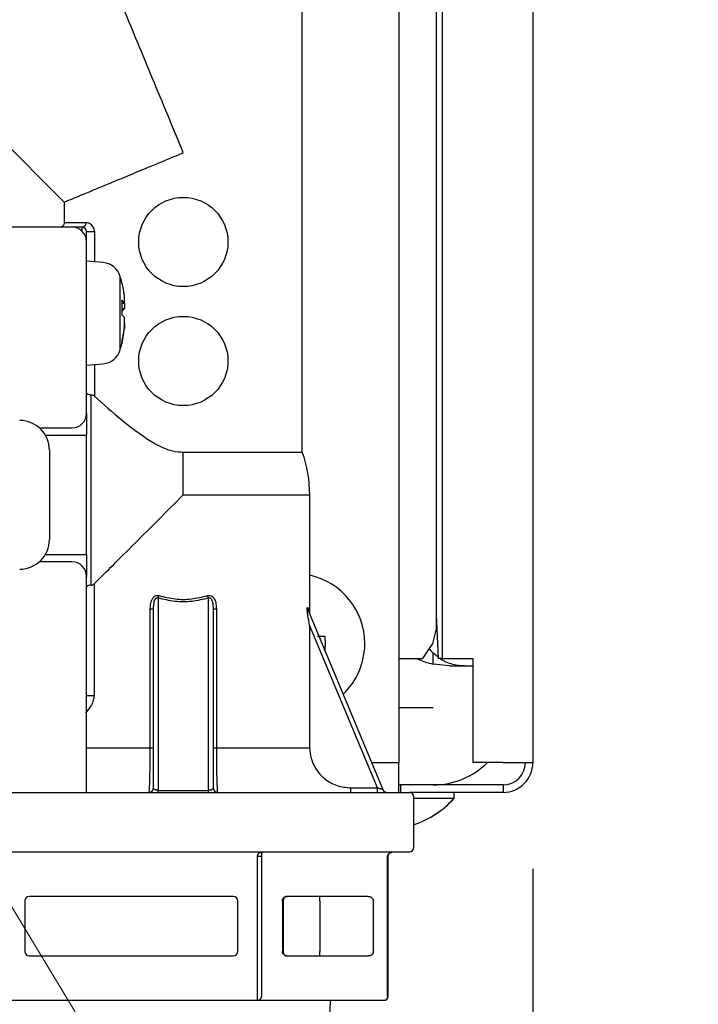
# Model space of a CAD drawing. Extents: x 0 to 420, y 0 to 297.
# Drawn here: x 106 to 109, y 44 to 49 of the extents above; entities that cross this region are included whole.
import ezdxf

# ---------------------------------------------------------------- set-up
doc = ezdxf.new("R2010")
doc.units = 0
doc.layers.get('0').update_dxf_attribs({"linetype": 'CONTINUOUS'})
doc.layers.add('DD0', color=4, linetype='CONTINUOUS')
doc.layers.add('M0', color=3, linetype='CONTINUOUS')
doc.styles.get("Standard").update_dxf_attribs({"font": 'txt', "bigfont": 'BIGFONT'})
doc.dimstyles.new('LEADSTYL', dxfattribs={"dimtxt": 3, "dimasz": 3, "dimexe": 0.18, "dimexo": 0.0625, "dimgap": 1, "dimtad": 0, "dimtih": 1, "dimtoh": 1, "dimdec": 4, "dimzin": 0, "dimdsep": 46, "dimtxsty": 'STANDARD', "dimblk1": 'OPEN', "dimblk2": 'OPEN', "dimsah": 1, "dimcen": 0.09, "dimadec": 0, "dimazin": 0, "dimtfac": 1, "dimtdec": 4, "dimtofl": 0, "dimtmove": 0, "dimatfit": 3, "dimfxl": 1, "dimtolj": 1, "dimtzin": 0, "dimarcsym": 0})
doc.dimstyles.get("Standard").update_dxf_attribs({"dimtxt": 3.5, "dimasz": 3, "dimexe": 1.5, "dimexo": 0.5, "dimgap": 1.5, "dimtad": 3, "dimtih": 1, "dimtoh": 1, "dimdsep": 46, "dimtxsty": 'STANDARD', "dimblk1": 'OPEN', "dimblk2": 'OPEN', "dimsah": 1, "dimcen": 0.09, "dimadec": 0, "dimazin": 0, "dimtfac": 1, "dimtdec": 4, "dimtofl": 0, "dimtmove": 0, "dimatfit": 3, "dimfxl": 1, "dimtolj": 1, "dimtzin": 0, "dimlwd": 13, "dimlwe": 13, "dimarcsym": 0})

# ---------------------------------------------------------------- blocks, each defined once
blk = doc.blocks.new('_OPEN')
at = {"color": 0, "lineweight": 13}
for p, q in [((-0.965926, 0.258819), (0, 0)), ((0, 0), (-1, 0)), ((0, 0), (-0.965926, -0.258819))]:
    blk.add_line(p, q, dxfattribs=at)
blk = doc.blocks.new('*D24')
for p in [(62.942219, 45.259689), (108.442543, 45.259689), (108.442543, 27.416418)]:
    blk.add_point(p)
at = {"layer": 'DD0', "linetype": 'CONTINUOUS'}
for p, q in [((62.942219, 44.759689), (62.942219, 25.916418)), ((108.442543, 44.759689), (108.442543, 25.916418)), ((65.942219, 27.416418), (105.442543, 27.416418))]:
    blk.add_line(p, q, dxfattribs=at)
at = {"layer": 'DD0', "xscale": 3, "yscale": 3, "rotation": 180}
blk.add_blockref('_OPEN', (62.942219, 27.416418), dxfattribs=at)
at = {"layer": 'DD0', "xscale": 3, "yscale": 3}
blk.add_blockref('_OPEN', (108.442543, 27.416418), dxfattribs=at)
at = {"layer": 'DD0', "width": 0.833333}
blk.add_text('６５０', height=2.5, dxfattribs=at).set_placement((82.150717, 28.616419))
blk = doc.blocks.new('*D27')
for p in [(71.489217, 104.79469), (122.442543, 104.79469), (106.284834, 33.954689)]:
    blk.add_point(p)
at = {"layer": 'DD0', "linetype": 'CONTINUOUS'}
for p, q in [((71.98922, 104.794693), (123.942543, 104.794693)), ((122.442543, 101.794693), (122.442543, 36.954689)), ((106.784836, 33.954689), (123.942543, 33.954689))]:
    blk.add_line(p, q, dxfattribs=at)
at = {"layer": 'DD0', "xscale": 3, "yscale": 3}
for p, rotation in [((122.442543, 104.794693), 90), ((122.442543, 33.954689), 270)]:
    blk.add_blockref('_OPEN', p, dxfattribs=dict(at, rotation=rotation))
at = {"layer": 'DD0', "width": 0.833333}
blk.add_text('１０１２', height=2.5, rotation=90.000003, dxfattribs=at).set_placement((121.242546, 64.583029))
blk = doc.blocks.new('*D28')
for p in [(73.897217, 106.19469), (106.284834, 33.954689), (129.442551, 33.954689)]:
    blk.add_point(p)
at = {"layer": 'DD0', "linetype": 'CONTINUOUS'}
for p, q in [((76.644528, 106.194687), (130.942551, 106.194687)), ((129.442551, 36.954689), (129.442551, 103.194687)), ((106.784836, 33.954689), (130.942551, 33.954689))]:
    blk.add_line(p, q, dxfattribs=at)
at = {"layer": 'DD0', "xscale": 3, "yscale": 3}
for p, rotation in [((129.442551, 106.194687), 90), ((129.442551, 33.954689), 270)]:
    blk.add_blockref('_OPEN', p, dxfattribs=dict(at, rotation=rotation))
at = {"layer": 'DD0', "width": 0.833333}
blk.add_text('１０３２', height=2.5, rotation=90.000003, dxfattribs=at).set_placement((128.242554, 65.283025))

msp = doc.modelspace()

# ---------------------------------------------------------------- linework, layer by layer
at = {"layer": 'M0', "linetype": 'CONTINUOUS', "lineweight": 25}
for p, q in [((108.442543, 69.126188), (108.442543, 45.259689)), ((107.987545, 68.079689), (107.987545, 45.889688)), ((108.016042, 68.108186), (108.016042, 45.749689)), ((107.812545, 67.939688), (107.812545, 45.749689)), ((107.357545, 46.720748), (107.357545, 49.648688)), ((105.426463, 48.708809), (106.237545, 47.897729)), ((106.237545, 47.897729), (106.237545, 47.800688)), ((106.272544, 47.779689), (105.292544, 47.779689)), ((106.237578, 47.800688), (106.338749, 47.800688)), ((106.321544, 47.779689), (106.272544, 47.779689)), ((106.321544, 47.759678), (106.321544, 47.779689)), ((106.342543, 47.709689), (106.342543, 47.758688)), ((106.342543, 47.758688), (106.379231, 47.758688)), ((106.379231, 47.758688), (106.379231, 47.616386)), ((106.342543, 46.904689), (106.342543, 47.709689)), ((106.420904, 47.61274), (106.342543, 47.619596)), ((106.500499, 47.27816), (106.500499, 47.546988)), ((106.508231, 47.517034), (106.507795, 47.5187)), ((106.508506, 47.515601), (106.508231, 47.517034)), ((106.508418, 47.422294), (106.519665, 47.422294)), ((106.508441, 47.421652), (106.520276, 47.421652)), ((106.519665, 47.395616), (106.508765, 47.395616)), ((106.500499, 47.202205), (106.500499, 47.27816)), ((106.519665, 47.299209), (106.517994, 47.299209)), ((106.342543, 47.129596), (106.420904, 47.136452)), ((106.379231, 47.132805), (106.379231, 46.983813)), ((106.363545, 46.09443), (106.363545, 46.989372)), ((106.342543, 46.904689), (106.342543, 46.799689)), ((106.120146, 46.834688), (106.272544, 46.834688)), ((106.342543, 46.799689), (106.148787, 46.799689)), ((106.342543, 46.239689), (106.342543, 46.799689)), ((106.167544, 46.729689), (106.167544, 46.309688)), ((106.797544, 46.720748), (107.357545, 46.720748)), ((106.797544, 46.519688), (106.797544, 46.720748)), ((106.797544, 46.519688), (107.392544, 46.519688)), ((107.392544, 45.963889), (107.392544, 46.519688)), ((106.272544, 46.204688), (106.120146, 46.204688)), ((106.148787, 46.239689), (106.342543, 46.239689)), ((106.342543, 46.239689), (106.342543, 46.134688)), ((106.342543, 45.231688), (106.342543, 46.134688)), ((106.37834, 46.100484), (106.37834, 45.574861)), ((106.678545, 46.033911), (106.678545, 45.129124)), ((106.916545, 45.129124), (106.916545, 46.033911)), ((106.642033, 45.984073), (106.657543, 45.984073)), ((106.642033, 45.329688), (106.642033, 45.984073)), ((106.657543, 45.140688), (106.657543, 45.984073)), ((106.937544, 45.984073), (106.937544, 45.140688)), ((106.937544, 45.984073), (106.953055, 45.984073)), ((106.953055, 45.984073), (106.953055, 45.329688)), ((107.381336, 45.991737), (107.391295, 45.966992)), ((107.382556, 45.98366), (107.73716, 45.132611)), ((107.391295, 45.966992), (107.392544, 45.963889)), ((107.987545, 45.958857), (107.997482, 45.749689)), ((107.392131, 45.906077), (107.392131, 45.329688)), ((107.711045, 45.140688), (107.392131, 45.906077)), ((107.987545, 45.889688), (107.970543, 45.819688)), ((107.428935, 45.854688), (107.464037, 45.854688)), ((107.970543, 45.819688), (107.922843, 45.749689)), ((107.812545, 45.749689), (107.922843, 45.749689)), ((107.812545, 45.749689), (107.812545, 45.259689)), ((107.997167, 45.756335), (107.973545, 45.774761)), ((107.973545, 45.723056), (107.973545, 45.774761)), ((108.016042, 45.749689), (107.997482, 45.749689)), ((108.016042, 45.749689), (108.15938, 45.749689)), ((108.15938, 45.749689), (108.15938, 45.259689)), ((108.049617, 45.714688), (107.973545, 45.723056)), ((108.049617, 45.714688), (108.15938, 45.714688)), ((106.342543, 45.574861), (106.37834, 45.574861)), ((107.812545, 45.518688), (107.973545, 45.518688)), ((106.342543, 45.329688), (106.642033, 45.329688)), ((106.642033, 45.329688), (106.657543, 45.329688)), ((106.937544, 45.329688), (106.953055, 45.329688)), ((106.953055, 45.329688), (107.392131, 45.329688)), ((106.342543, 45.119689), (106.342543, 45.231688)), ((107.684211, 45.259689), (107.812545, 45.259689)), ((107.812545, 45.119689), (107.812545, 45.259689)), ((108.302545, 45.259689), (108.15938, 45.259689)), ((108.302545, 45.259689), (108.442543, 45.259689)), ((107.58628, 45.119689), (107.58628, 45.140688)), ((107.58628, 45.140688), (107.711045, 45.140688)), ((107.711045, 45.119689), (107.711045, 45.140688)), ((107.812545, 45.154688), (107.819544, 45.154688)), ((107.819544, 45.154688), (107.819544, 45.119689)), ((108.302545, 45.154688), (107.819544, 45.154688)), ((108.302545, 45.154688), (108.302545, 45.119689)), ((102.702544, 45.119689), (106.342543, 45.119689)), ((106.342543, 45.119689), (107.861545, 45.119689)), ((106.678545, 45.119689), (106.678545, 45.129124)), ((106.678545, 45.129124), (106.916545, 45.129124)), ((106.916545, 45.119689), (106.916545, 45.129124)), ((108.302545, 45.119689), (107.861545, 45.119689)), ((107.882544, 44.860688), (107.882544, 45.098688)), ((107.882544, 45.091688), (108.071544, 45.091688)), ((108.071544, 45.091688), (108.071544, 45.119689)), ((108.071872, 45.091688), (108.071544, 45.091688)), ((108.071872, 45.091688), (108.071872, 45.119689)), ((105.788903, 44.839688), (107.861545, 44.839688)), ((107.146638, 44.818689), (107.164825, 44.818689)), ((107.146638, 44.160688), (107.146638, 44.818689)), ((107.164825, 44.818689), (107.164825, 44.160688)), ((107.758918, 44.160688), (107.758918, 44.818689)), ((107.758918, 44.818689), (107.761731, 44.818689)), ((107.761731, 44.160688), (107.761731, 44.818689)), ((107.032763, 44.629689), (106.072327, 44.629689)), ((107.667985, 44.629689), (107.284763, 44.629689)), ((107.439642, 44.608688), (107.439642, 44.629689)), ((106.051326, 44.608688), (106.051326, 44.370688)), ((107.053762, 44.370688), (107.053762, 44.608688)), ((107.260949, 44.608688), (107.263761, 44.608688)), ((107.263761, 44.608688), (107.263761, 44.370688)), ((107.263761, 44.608688), (107.2676, 44.608688)), ((107.2676, 44.608688), (107.2676, 44.370688)), ((107.439642, 44.608688), (107.439642, 44.370688)), ((107.692234, 44.370688), (107.692234, 44.608688)), ((106.072327, 44.349688), (107.032763, 44.349688)), ((107.260949, 44.370688), (107.263761, 44.370688)), ((107.263761, 44.370688), (107.2676, 44.370688)), ((107.284763, 44.349688), (107.667985, 44.349688)), ((107.439642, 44.349688), (107.439642, 44.370688)), ((107.146638, 44.139689), (107.146638, 44.160688)), ((107.758918, 44.160688), (107.761731, 44.160688)), ((107.146638, 44.139689), (105.958452, 44.139689)), ((107.740731, 44.139689), (107.146638, 44.139689)), ((107.458261, 43.125818), (107.489945, 44.139689))]:
    msp.add_line(p, q, dxfattribs=at)
for centre in [(106.797544, 47.709688), (106.797544, 47.149688)]:
    msp.add_circle(centre, 0.21, dxfattribs=at)
for centre, radius, start, end in [((106.272544, 47.709688), 0.07, 0, 90), ((106.321544, 47.758688), 0.021, 0, 90), ((106.412972, 47.522087), 0.091, 15.88085, 85), ((105.894544, 47.374596), 0.63, 13.083472, 15.88085), ((105.894544, 47.374596), 0.63, 344.11915, 346.916528), ((106.412972, 47.227105), 0.091, 275, 344.11915), ((106.272544, 46.904688), 0.07, 270, 360), ((106.027544, 46.729688), 0.14, 0, 90), ((106.797544, 46.519688), 0.595, 0, 19.749923), ((106.027544, 46.309688), 0.14, 270, 360), ((106.272544, 46.134688), 0.07, 0, 90), ((107.322544, 45.819688), 0.329, 0, 77.715506), ((107.322544, 45.819688), 0.329, 313.724082, 360), ((108.120588, 45.924688), 0.21, 217.346935, 225.556343), ((108.049617, 46.064688), 0.35, 244.158067, 257.446551), ((107.973544, 45.518688), 0.364, 270, 314.639773), ((108.302544, 45.259688), 0.105, 270, 360), ((108.302544, 45.259688), 0.14, 270, 360), ((106.636544, 45.140688), 0.021, 270, 360), ((106.958544, 45.140688), 0.021, 180, 270), ((107.756544, 45.140688), 0.021, 202.619865, 270), ((107.861544, 45.098688), 0.021, 0, 90), ((107.742544, 45.386355), 0.441667, 288.749968, 318.150997), ((107.742872, 45.386355), 0.441667, 288.749968, 318.150997), ((107.861544, 44.860688), 0.021, 270, 360), ((106.072327, 44.608688), 0.021, 90, 180), ((107.032762, 44.608688), 0.021, 0, 90), ((106.072327, 44.370688), 0.021, 180, 270), ((107.032762, 44.370688), 0.021, 270, 360), ((107.740731, 44.160688), 0.021, 270, 360)]:
    msp.add_arc(centre, radius, start, end, dxfattribs=at)
at = {"layer": 'M0', "linetype": 'CONTINUOUS', "lineweight": 25, "extrusion": (0, 0, -1)}
for points, knots in [([(105.426463, 48.738507), (105.429243, 48.741286), (105.432023, 48.744066), (105.435376, 48.747418), (105.441975, 48.754017), (105.450791, 48.762833), (105.46169, 48.773733), (105.473423, 48.785466), (105.487569, 48.799612), (105.504179, 48.816223), (105.52079, 48.832833), (105.539865, 48.851908), (105.560856, 48.872899), (105.581847, 48.893891), (105.604754, 48.916797), (105.62907, 48.941113), (105.653385, 48.965428), (105.679109, 48.991152), (105.705632, 49.017675), (105.732154, 49.044198), (105.759476, 49.071519), (105.786961, 49.099004), (105.814446, 49.126489), (105.842094, 49.154136), (105.869256, 49.181298), (105.896417, 49.20846), (105.923092, 49.235135), (105.948665, 49.260709), (105.974239, 49.286282), (105.998711, 49.310754), (106.021481, 49.333523), (106.04425, 49.356292), (106.065317, 49.37736), (106.084293, 49.396336), (106.103269, 49.415313), (106.120156, 49.432199), (106.134169, 49.446212), (106.148182, 49.460226), (106.159323, 49.471367), (106.168774, 49.480818), (106.176033, 49.488075), (106.182296, 49.494336), (106.186492, 49.498534), (106.187285, 49.499328), (106.188005, 49.500049), (106.188724, 49.500769)], [0, 0, 0, 0, 1, 1, 1, 2, 2, 2, 3, 3, 3, 4, 4, 4, 5, 5, 5, 6, 6, 6, 7, 7, 7, 8, 8, 8, 9, 9, 9, 10, 10, 10, 11, 11, 11, 12, 12, 12, 13, 13, 13, 14, 14, 14, 15, 15, 15, 15]), ([(106.797544, 48.129688), (106.773109, 48.188679), (106.748674, 48.247669), (106.724449, 48.306155), (106.700224, 48.36464), (106.676208, 48.422621), (106.652606, 48.479602), (106.629003, 48.536582), (106.605815, 48.592561), (106.583241, 48.647061), (106.560666, 48.701561), (106.538706, 48.754581), (106.517545, 48.805668), (106.496384, 48.856755), (106.476023, 48.905909), (106.456638, 48.952709), (106.437253, 48.999508), (106.418843, 49.043954), (106.401565, 49.085668), (106.384287, 49.127382), (106.368139, 49.166366), (106.353266, 49.20227), (106.338394, 49.238174), (106.324797, 49.271), (106.312569, 49.30052), (106.300342, 49.33004), (106.289483, 49.356256), (106.280171, 49.378737), (106.27086, 49.401218), (106.263096, 49.419965), (106.256627, 49.435581), (106.250738, 49.449799), (106.245922, 49.461422), (106.242335, 49.470082), (106.240531, 49.474437), (106.239038, 49.478042), (106.237545, 49.481648)], [0, 0, 0, 0, 1, 1, 1, 2, 2, 2, 3, 3, 3, 4, 4, 4, 5, 5, 5, 6, 6, 6, 7, 7, 7, 8, 8, 8, 9, 9, 9, 10, 10, 10, 11, 11, 11, 12, 12, 12, 12]), ([(106.237545, 47.897729), (106.238315, 47.898048), (106.239084, 47.898366), (106.239933, 47.898718), (106.244433, 47.900581), (106.251155, 47.903366), (106.258922, 47.906584), (106.269101, 47.910801), (106.281075, 47.915759), (106.296254, 47.922046), (106.311432, 47.928333), (106.329813, 47.935948), (106.350654, 47.944581), (106.371495, 47.953214), (106.394795, 47.962865), (106.420274, 47.973418), (106.445752, 47.983971), (106.473409, 47.995427), (106.502742, 48.007577), (106.532075, 48.019727), (106.563083, 48.032571), (106.595249, 48.045895), (106.627414, 48.059218), (106.660735, 48.073021), (106.694644, 48.087066), (106.728552, 48.101112), (106.763048, 48.1154), (106.797544, 48.129688)], [0, 0, 0, 0, 1, 1, 1, 2, 2, 2, 3, 3, 3, 4, 4, 4, 5, 5, 5, 6, 6, 6, 7, 7, 7, 8, 8, 8, 9, 9, 9, 9]), ([(106.237578, 47.800688), (106.237577, 47.800587), (106.237576, 47.800486), (106.237574, 47.800379), (106.237553, 47.799205), (106.237435, 47.797389), (106.236865, 47.795321), (106.236294, 47.793254), (106.235271, 47.790934), (106.233977, 47.788971), (106.232683, 47.787008), (106.231119, 47.785401), (106.229329, 47.784028), (106.22754, 47.782655), (106.225527, 47.781515), (106.223378, 47.780831), (106.221228, 47.780147), (106.218945, 47.779918), (106.21666, 47.779689)], [0, 0, 0, 0, 1, 1, 1, 2, 2, 2, 3, 3, 3, 4, 4, 4, 5, 5, 5, 6, 6, 6, 6]), ([(106.338749, 47.800688), (106.338685, 47.799314), (106.338622, 47.79794), (106.338419, 47.796592), (106.338216, 47.795244), (106.337874, 47.793922), (106.337439, 47.792652), (106.337003, 47.791382), (106.336473, 47.790164), (106.335849, 47.789021), (106.335225, 47.787878), (106.334507, 47.786811), (106.333711, 47.785839), (106.332914, 47.784866), (106.332039, 47.78399), (106.331103, 47.783228), (106.330166, 47.782466), (106.329168, 47.781819), (106.328128, 47.781287), (106.327088, 47.780755), (106.326005, 47.780339), (106.324901, 47.780091), (106.323796, 47.779844), (106.32267, 47.779767), (106.321544, 47.779689)], [0, 0, 0, 0, 1, 1, 1, 2, 2, 2, 3, 3, 3, 4, 4, 4, 5, 5, 5, 6, 6, 6, 7, 7, 7, 8, 8, 8, 8]), ([(106.379231, 47.758688), (106.379117, 47.761175), (106.379004, 47.763662), (106.378517, 47.766541), (106.37803, 47.76942), (106.377171, 47.77269), (106.37559, 47.776096), (106.37401, 47.779502), (106.37171, 47.783043), (106.369361, 47.78617), (106.367012, 47.789298), (106.364615, 47.792011), (106.360382, 47.794189), (106.355086, 47.796913), (106.346918, 47.798801), (106.338749, 47.800688)], [0, 0, 0, 0, 1, 1, 1, 2, 2, 2, 3, 3, 3, 4, 4, 4, 5, 5, 5, 5]), ([(106.507795, 47.5187), (106.508442, 47.515865), (106.509089, 47.51303), (106.50971, 47.510189), (106.510331, 47.507348), (106.510926, 47.504501), (106.511502, 47.501651), (106.512078, 47.498801), (106.512634, 47.495947), (106.513171, 47.49309), (106.513707, 47.490232), (106.514222, 47.487371), (106.514716, 47.484506), (106.515211, 47.481641), (106.515685, 47.478773), (106.516139, 47.475902), (106.516593, 47.47303), (106.517026, 47.470156), (106.517439, 47.467279), (106.517852, 47.464401), (106.518246, 47.461522), (106.518613, 47.458639), (106.518981, 47.455756), (106.519323, 47.45287), (106.519665, 47.449983)], [0, 0, 0, 0, 1, 1, 1, 2, 2, 2, 3, 3, 3, 4, 4, 4, 5, 5, 5, 6, 6, 6, 7, 7, 7, 8, 8, 8, 8]), ([(106.519665, 47.422294), (106.520066, 47.422097), (106.520468, 47.421901), (106.520735, 47.422011), (106.521319, 47.422252), (106.521266, 47.423956), (106.52125, 47.425601), (106.521231, 47.427723), (106.521276, 47.429747), (106.521152, 47.432619), (106.521029, 47.435492), (106.520738, 47.439212), (106.520462, 47.442248), (106.520186, 47.445283), (106.519925, 47.447633), (106.519665, 47.449983)], [0, 0, 0, 0, 1, 1, 1, 2, 2, 2, 3, 3, 3, 4, 4, 4, 5, 5, 5, 5]), ([(106.507795, 47.435633), (106.507949, 47.432772), (106.508103, 47.429911), (106.508231, 47.427049), (106.508358, 47.424187), (106.508459, 47.421324), (106.508541, 47.41846), (106.508624, 47.415597), (106.508687, 47.412733), (106.508729, 47.409868), (106.508771, 47.407004), (106.508792, 47.404139), (106.508792, 47.401275), (106.508792, 47.39841), (106.508771, 47.395545), (106.508729, 47.392681), (106.508687, 47.389816), (106.508624, 47.386951), (106.508541, 47.384088), (106.508459, 47.381224), (106.508358, 47.378361), (106.508231, 47.375499), (106.508103, 47.372637), (106.507949, 47.369776), (106.507795, 47.366915)], [0, 0, 0, 0, 1, 1, 1, 2, 2, 2, 3, 3, 3, 4, 4, 4, 5, 5, 5, 6, 6, 6, 7, 7, 7, 8, 8, 8, 8]), ([(106.519665, 47.422294), (106.519323, 47.422854), (106.518981, 47.423414), (106.518613, 47.423974), (106.518246, 47.424534), (106.517852, 47.425093), (106.517439, 47.425651), (106.517026, 47.42621), (106.516593, 47.426768), (106.516139, 47.427325), (106.515686, 47.427883), (106.515211, 47.42844), (106.514716, 47.428995), (106.514222, 47.429551), (106.513707, 47.430106), (106.513171, 47.430661), (106.512635, 47.431216), (106.512078, 47.431771), (106.511502, 47.432324), (106.510926, 47.432877), (106.510331, 47.433429), (106.50971, 47.43398), (106.509089, 47.434532), (106.508441, 47.435082), (106.507795, 47.435633)], [0, 0, 0, 0, 1, 1, 1, 2, 2, 2, 3, 3, 3, 4, 4, 4, 5, 5, 5, 6, 6, 6, 7, 7, 7, 8, 8, 8, 8]), ([(106.520856, 47.422354), (106.521022, 47.41963), (106.521188, 47.416906), (106.52125, 47.413824), (106.521313, 47.410742), (106.521272, 47.407301), (106.521152, 47.40453), (106.521033, 47.401759), (106.520836, 47.399656), (106.520462, 47.398075), (106.520238, 47.397131), (106.519952, 47.396373), (106.519665, 47.395616)], [0, 0, 0, 0, 1, 1, 1, 2, 2, 2, 3, 3, 3, 4, 4, 4, 4]), ([(106.507795, 47.382276), (106.508442, 47.382826), (106.509089, 47.383377), (106.50971, 47.383928), (106.510331, 47.38448), (106.510926, 47.385032), (106.511502, 47.385586), (106.512078, 47.386139), (106.512634, 47.386692), (106.513171, 47.387247), (106.513707, 47.387802), (106.514222, 47.388358), (106.514716, 47.388914), (106.515211, 47.38947), (106.515685, 47.390027), (106.516139, 47.390584), (106.516593, 47.391141), (106.517026, 47.3917), (106.517439, 47.392258), (106.517852, 47.392817), (106.518246, 47.393376), (106.518613, 47.393935), (106.518981, 47.394495), (106.519323, 47.395055), (106.519665, 47.395616)], [0, 0, 0, 0, 1, 1, 1, 2, 2, 2, 3, 3, 3, 4, 4, 4, 5, 5, 5, 6, 6, 6, 7, 7, 7, 8, 8, 8, 8]), ([(106.507795, 47.366915), (106.508442, 47.366365), (106.509089, 47.365815), (106.50971, 47.365263), (106.510331, 47.364712), (106.510926, 47.364159), (106.511502, 47.363606), (106.512078, 47.363052), (106.512634, 47.362499), (106.513171, 47.361944), (106.513707, 47.36139), (106.514222, 47.360835), (106.514716, 47.360278), (106.515211, 47.359722), (106.515685, 47.359165), (106.516139, 47.358607), (106.516593, 47.35805), (106.517026, 47.357492), (106.517439, 47.356934), (106.517852, 47.356376), (106.518246, 47.355817), (106.518613, 47.355257), (106.518981, 47.354697), (106.519323, 47.354137), (106.519665, 47.353576)], [0, 0, 0, 0, 1, 1, 1, 2, 2, 2, 3, 3, 3, 4, 4, 4, 5, 5, 5, 6, 6, 6, 7, 7, 7, 8, 8, 8, 8]), ([(106.519665, 47.312548), (106.519323, 47.309662), (106.518981, 47.306775), (106.518613, 47.303892), (106.518246, 47.301009), (106.517852, 47.29813), (106.517439, 47.295253), (106.517026, 47.292375), (106.516593, 47.289501), (106.516139, 47.286629), (106.515686, 47.283758), (106.515211, 47.28089), (106.514716, 47.278025), (106.514222, 47.27516), (106.513707, 47.272299), (106.513171, 47.269442), (106.512635, 47.266584), (106.512078, 47.26373), (106.511502, 47.26088), (106.510926, 47.25803), (106.510331, 47.255183), (106.50971, 47.252342), (106.509089, 47.249501), (106.508441, 47.246666), (106.507795, 47.243831)], [0, 0, 0, 0, 1, 1, 1, 2, 2, 2, 3, 3, 3, 4, 4, 4, 5, 5, 5, 6, 6, 6, 7, 7, 7, 8, 8, 8, 8]), ([(106.519665, 47.312548), (106.520059, 47.316454), (106.520453, 47.320359), (106.520735, 47.324218), (106.521017, 47.328077), (106.521187, 47.331888), (106.52125, 47.335368), (106.521314, 47.338848), (106.521272, 47.341996), (106.521152, 47.344662), (106.521033, 47.347328), (106.520836, 47.349512), (106.520462, 47.351116), (106.520238, 47.352074), (106.519952, 47.352825), (106.519665, 47.353576)], [0, 0, 0, 0, 1, 1, 1, 2, 2, 2, 3, 3, 3, 4, 4, 4, 5, 5, 5, 5]), ([(106.520276, 47.327059), (106.520439, 47.327123), (106.520602, 47.327187), (106.520735, 47.32718), (106.521411, 47.327148), (106.521293, 47.325297), (106.52125, 47.32359), (106.521196, 47.321387), (106.521266, 47.319423), (106.521152, 47.316572), (106.521038, 47.313722), (106.52074, 47.309986), (106.520462, 47.306944), (106.520183, 47.303903), (106.519924, 47.301556), (106.519665, 47.299209)], [0, 0, 0, 0, 1, 1, 1, 2, 2, 2, 3, 3, 3, 4, 4, 4, 5, 5, 5, 5]), ([(106.507795, 47.230492), (106.508442, 47.233327), (106.509089, 47.236163), (106.50971, 47.239003), (106.510331, 47.241844), (106.510926, 47.244691), (106.511502, 47.247541), (106.512078, 47.250391), (106.512634, 47.253245), (106.513171, 47.256103), (106.513707, 47.25896), (106.514222, 47.261821), (106.514716, 47.264686), (106.515211, 47.267551), (106.515685, 47.270419), (106.516139, 47.273291), (106.516593, 47.276162), (106.517026, 47.279036), (106.517439, 47.281913), (106.517852, 47.28479), (106.518246, 47.28767), (106.518613, 47.290554), (106.518981, 47.293437), (106.519323, 47.296323), (106.519665, 47.299209)], [0, 0, 0, 0, 1, 1, 1, 2, 2, 2, 3, 3, 3, 4, 4, 4, 5, 5, 5, 6, 6, 6, 7, 7, 7, 8, 8, 8, 8]), ([(106.507795, 47.243831), (106.507949, 47.243276), (106.508103, 47.242721), (106.508231, 47.242165), (106.508358, 47.241609), (106.508459, 47.241053), (106.508541, 47.240497), (106.508624, 47.239941), (106.508687, 47.239385), (106.508729, 47.238829), (106.508771, 47.238273), (106.508792, 47.237717), (106.508792, 47.237161), (106.508792, 47.236605), (106.508771, 47.236049), (106.508729, 47.235493), (106.508687, 47.234937), (106.508624, 47.234382), (106.508541, 47.233826), (106.508459, 47.233269), (106.508358, 47.232713), (106.508231, 47.232158), (106.508103, 47.231602), (106.507949, 47.231047), (106.507795, 47.230492)], [0, 0, 0, 0, 1, 1, 1, 2, 2, 2, 3, 3, 3, 4, 4, 4, 5, 5, 5, 6, 6, 6, 7, 7, 7, 8, 8, 8, 8]), ([(106.363545, 46.989372), (106.361355, 46.989471), (106.359164, 46.98957), (106.357113, 46.989864), (106.355062, 46.990159), (106.35315, 46.990649), (106.351418, 46.991254), (106.349686, 46.991859), (106.348134, 46.992578), (106.346795, 46.993429), (106.345456, 46.994279), (106.344331, 46.99526), (106.343609, 46.99636), (106.342888, 46.99746), (106.342569, 46.998679), (106.342545, 46.999415), (106.342544, 46.999455), (106.342544, 46.999494), (106.342543, 46.999533)], [0, 0, 0, 0, 1, 1, 1, 2, 2, 2, 3, 3, 3, 4, 4, 4, 5, 5, 5, 6, 6, 6, 6]), ([(106.379231, 46.983813), (106.377751, 46.984981), (106.376272, 46.98615), (106.374232, 46.987084), (106.372192, 46.988018), (106.369592, 46.988718), (106.367667, 46.989054), (106.365925, 46.989358), (106.364735, 46.989365), (106.363545, 46.989372)], [0, 0, 0, 0, 1, 1, 1, 2, 2, 2, 3, 3, 3, 3]), ([(106.379231, 46.983813), (106.420628, 46.946542), (106.462026, 46.909272), (106.51174, 46.86913), (106.561453, 46.828988), (106.619483, 46.785975), (106.665853, 46.760037), (106.697666, 46.742242), (106.72399, 46.732485), (106.745774, 46.727306), (106.765517, 46.722613), (106.78153, 46.721681), (106.797544, 46.720748)], [0, 0, 0, 0, 1, 1, 1, 2, 2, 2, 3, 3, 3, 4, 4, 4, 4]), ([(106.37834, 46.100484), (106.407394, 46.129538), (106.436448, 46.158593), (106.468322, 46.190467), (106.500197, 46.222341), (106.534892, 46.257036), (106.570843, 46.292986), (106.606793, 46.328937), (106.644001, 46.366144), (106.681993, 46.404137), (106.719986, 46.44213), (106.758765, 46.480909), (106.797544, 46.519688)], [0, 0, 0, 0, 1, 1, 1, 2, 2, 2, 3, 3, 3, 4, 4, 4, 4]), ([(106.363545, 46.09443), (106.361315, 46.094342), (106.359086, 46.094255), (106.356994, 46.09399), (106.354903, 46.093726), (106.352949, 46.093285), (106.351191, 46.092744), (106.349432, 46.092202), (106.347868, 46.091561), (106.346543, 46.090798), (106.345217, 46.090036), (106.34413, 46.089153), (106.343463, 46.088228), (106.342816, 46.087329), (106.342566, 46.086391), (106.342545, 46.085799), (106.342544, 46.085761), (106.342544, 46.085725), (106.342543, 46.085688)], [0, 0, 0, 0, 1, 1, 1, 2, 2, 2, 3, 3, 3, 4, 4, 4, 5, 5, 5, 6, 6, 6, 6]), ([(106.363545, 46.09443), (106.365433, 46.094592), (106.367322, 46.094753), (106.369054, 46.095151), (106.370787, 46.095549), (106.372364, 46.096184), (106.373886, 46.097112), (106.375407, 46.098041), (106.376874, 46.099262), (106.37834, 46.100484)], [0, 0, 0, 0, 1, 1, 1, 2, 2, 2, 3, 3, 3, 3]), ([(106.642033, 45.984073), (106.643217, 45.996173), (106.644401, 46.008273), (106.64637, 46.016565), (106.647702, 46.022174), (106.649392, 46.026041), (106.652082, 46.030199), (106.654771, 46.034358), (106.658459, 46.038808), (106.661488, 46.041482), (106.664042, 46.043737), (106.666128, 46.044729), (106.668738, 46.045437), (106.671348, 46.046144), (106.674482, 46.046567), (106.67688, 46.046526), (106.679278, 46.046485), (106.680939, 46.045979), (106.6826, 46.045474)], [0, 0, 0, 0, 1, 1, 1, 2, 2, 2, 3, 3, 3, 4, 4, 4, 5, 5, 5, 6, 6, 6, 6]), ([(106.657543, 45.984073), (106.658112, 45.994169), (106.65868, 46.004265), (106.659788, 46.011363), (106.660492, 46.015875), (106.661414, 46.019176), (106.662746, 46.022581), (106.664079, 46.025986), (106.665821, 46.029495), (106.667615, 46.031608), (106.668387, 46.032516), (106.669169, 46.033166), (106.669758, 46.033623), (106.670319, 46.034057), (106.670705, 46.034317), (106.671368, 46.034568), (106.672032, 46.034819), (106.672972, 46.035062), (106.673682, 46.035178), (106.674392, 46.035294), (106.67487, 46.035282), (106.675583, 46.035077), (106.676377, 46.034848), (106.677461, 46.03438), (106.678545, 46.033911)], [0, 0, 0, 0, 1, 1, 1, 2, 2, 2, 3, 3, 3, 4, 4, 4, 5, 5, 5, 6, 6, 6, 7, 7, 7, 8, 8, 8, 8]), ([(106.678545, 46.033911), (106.678724, 46.034338), (106.678904, 46.034764), (106.679083, 46.035204), (106.679262, 46.035644), (106.679441, 46.036096), (106.679619, 46.036557), (106.679798, 46.037018), (106.679976, 46.037487), (106.680151, 46.037963), (106.680327, 46.038439), (106.680499, 46.038923), (106.680671, 46.039412), (106.680842, 46.039901), (106.681013, 46.040396), (106.68118, 46.040896), (106.681347, 46.041396), (106.68151, 46.0419), (106.681672, 46.042408), (106.681834, 46.042915), (106.681993, 46.043425), (106.682148, 46.043937), (106.682302, 46.044448), (106.682451, 46.044961), (106.6826, 46.045474)], [0, 0, 0, 0, 1, 1, 1, 2, 2, 2, 3, 3, 3, 4, 4, 4, 5, 5, 5, 6, 6, 6, 7, 7, 7, 8, 8, 8, 8]), ([(106.916545, 46.033911), (106.890248, 46.027659), (106.863952, 46.021407), (106.837433, 46.018281), (106.810914, 46.015155), (106.784173, 46.015155), (106.757654, 46.018281), (106.731136, 46.021407), (106.70484, 46.027659), (106.678545, 46.033911)], [0, 0, 0, 0, 1, 1, 1, 2, 2, 2, 3, 3, 3, 3]), ([(106.6826, 46.045474), (106.708, 46.039223), (106.7334, 46.032972), (106.759014, 46.029846), (106.784629, 46.02672), (106.810459, 46.02672), (106.836073, 46.029846), (106.861688, 46.032971), (106.887087, 46.039223), (106.912487, 46.045474)], [0, 0, 0, 0, 1, 1, 1, 2, 2, 2, 3, 3, 3, 3]), ([(106.912487, 46.045474), (106.915166, 46.046064), (106.917845, 46.046654), (106.920602, 46.046533), (106.92336, 46.046412), (106.926197, 46.045582), (106.928567, 46.04456), (106.930937, 46.043537), (106.932841, 46.042322), (106.935076, 46.040256), (106.93744, 46.038071), (106.940175, 46.034936), (106.942789, 46.030578), (106.94566, 46.025791), (106.948385, 46.01953), (106.950071, 46.011533), (106.951758, 46.003537), (106.952406, 45.993805), (106.953055, 45.984073)], [0, 0, 0, 0, 1, 1, 1, 2, 2, 2, 3, 3, 3, 4, 4, 4, 5, 5, 5, 6, 6, 6, 6]), ([(106.916545, 46.033911), (106.916364, 46.034338), (106.916184, 46.034764), (106.916004, 46.035204), (106.915825, 46.035644), (106.915646, 46.036096), (106.915468, 46.036557), (106.915291, 46.037018), (106.915114, 46.037487), (106.914938, 46.037963), (106.914763, 46.038439), (106.914588, 46.038923), (106.914417, 46.039412), (106.914245, 46.039901), (106.914077, 46.040396), (106.91391, 46.040896), (106.913743, 46.041396), (106.913577, 46.0419), (106.913416, 46.042408), (106.913254, 46.042915), (106.913096, 46.043425), (106.912942, 46.043937), (106.912788, 46.044448), (106.912637, 46.044961), (106.912487, 46.045474)], [0, 0, 0, 0, 1, 1, 1, 2, 2, 2, 3, 3, 3, 4, 4, 4, 5, 5, 5, 6, 6, 6, 7, 7, 7, 8, 8, 8, 8]), ([(106.916545, 46.033911), (106.917496, 46.034336), (106.918447, 46.03476), (106.919111, 46.034992), (106.919699, 46.035198), (106.920061, 46.035252), (106.920744, 46.035202), (106.921427, 46.035152), (106.922432, 46.034997), (106.923152, 46.034796), (106.923871, 46.034595), (106.924305, 46.034347), (106.924869, 46.033942), (106.925791, 46.033279), (106.927059, 46.032194), (106.928238, 46.03065), (106.929693, 46.028742), (106.931013, 46.026132), (106.932229, 46.022888), (106.933729, 46.018886), (106.935073, 46.013918), (106.935998, 46.007179), (106.936924, 46.000439), (106.937432, 45.991928), (106.937523, 45.986922), (106.937542, 45.985869), (106.937543, 45.984971), (106.937544, 45.984073)], [0, 0, 0, 0, 1, 1, 1, 2, 2, 2, 3, 3, 3, 4, 4, 4, 5, 5, 5, 6, 6, 6, 7, 7, 7, 8, 8, 8, 9, 9, 9, 9]), ([(107.392131, 45.906077), (107.389202, 45.922151), (107.386273, 45.938225), (107.384306, 45.950638), (107.382939, 45.959269), (107.382037, 45.966129), (107.381448, 45.971413), (107.381151, 45.974085), (107.380933, 45.976353), (107.380781, 45.978449), (107.380628, 45.980545), (107.380539, 45.982468), (107.38063, 45.983878), (107.380662, 45.984361), (107.380714, 45.984783), (107.380783, 45.985108), (107.380825, 45.985305), (107.380873, 45.985466), (107.38096, 45.985576), (107.381047, 45.985687), (107.381174, 45.985747), (107.381298, 45.985715), (107.381422, 45.985684), (107.381542, 45.98556), (107.381671, 45.985379), (107.381927, 45.985021), (107.382214, 45.984436), (107.382381, 45.984067), (107.382455, 45.983903), (107.382505, 45.983782), (107.382556, 45.98366)], [0, 0, 0, 0, 1, 1, 1, 2, 2, 2, 3, 3, 3, 4, 4, 4, 5, 5, 5, 6, 6, 6, 7, 7, 7, 8, 8, 8, 9, 9, 9, 10, 10, 10, 10]), ([(107.382556, 45.98366), (107.38243, 45.983977), (107.382304, 45.984294), (107.382191, 45.984616), (107.382078, 45.984937), (107.381977, 45.985264), (107.381886, 45.985593), (107.381795, 45.985922), (107.381714, 45.986255), (107.381642, 45.986589), (107.381571, 45.986924), (107.381508, 45.987261), (107.381457, 45.9876), (107.381405, 45.987939), (107.381364, 45.98828), (107.381333, 45.988623), (107.381303, 45.988966), (107.381283, 45.98931), (107.381273, 45.989656), (107.381263, 45.990001), (107.381261, 45.990348), (107.381273, 45.990695), (107.381285, 45.991042), (107.38131, 45.991389), (107.381336, 45.991737)], [0, 0, 0, 0, 1, 1, 1, 2, 2, 2, 3, 3, 3, 4, 4, 4, 5, 5, 5, 6, 6, 6, 7, 7, 7, 8, 8, 8, 8]), ([(107.464037, 45.854688), (107.464111, 45.851777), (107.464185, 45.848865), (107.464246, 45.845951), (107.464307, 45.843036), (107.464355, 45.84012), (107.464394, 45.837202), (107.464433, 45.834285), (107.464464, 45.831366), (107.464484, 45.828447), (107.464503, 45.825527), (107.464513, 45.822607), (107.464513, 45.819688), (107.464513, 45.816768), (107.464504, 45.813849), (107.464484, 45.81093), (107.464464, 45.808011), (107.464433, 45.805092), (107.464394, 45.802175), (107.464355, 45.799257), (107.464307, 45.79634), (107.464246, 45.793426), (107.464185, 45.790512), (107.464111, 45.7876), (107.464037, 45.784688)], [0, 0, 0, 0, 1, 1, 1, 2, 2, 2, 3, 3, 3, 4, 4, 4, 5, 5, 5, 6, 6, 6, 7, 7, 7, 8, 8, 8, 8]), ([(108.120588, 45.714688), (108.103301, 45.715614), (108.086014, 45.71654), (108.065864, 45.721944), (108.045714, 45.727348), (108.022701, 45.737228), (108.010967, 45.745571), (108.008995, 45.746972), (108.007342, 45.748331), (108.005689, 45.749689)], [0, 0, 0, 0, 1, 1, 1, 2, 2, 2, 3, 3, 3, 3]), ([(106.337772, 45.493848), (106.339625, 45.495424), (106.341477, 45.497001), (106.343607, 45.499175), (106.350023, 45.505723), (106.35896, 45.517696), (106.364859, 45.527847), (106.370758, 45.537998), (106.37362, 45.546329), (106.375361, 45.553861), (106.377101, 45.561393), (106.377721, 45.568127), (106.37834, 45.574861)], [0, 0, 0, 0, 1, 1, 1, 2, 2, 2, 3, 3, 3, 4, 4, 4, 4]), ([(106.636544, 45.119689), (106.637101, 45.123529), (106.637658, 45.12737), (106.638086, 45.132049), (106.638905, 45.141), (106.639255, 45.153019), (106.639688, 45.167757), (106.640133, 45.182878), (106.640666, 45.200862), (106.641073, 45.222747), (106.641481, 45.244632), (106.641763, 45.270417), (106.641899, 45.289361), (106.642024, 45.306563), (106.642028, 45.318125), (106.642033, 45.329688)], [0, 0, 0, 0, 1, 1, 1, 2, 2, 2, 3, 3, 3, 4, 4, 4, 5, 5, 5, 5]), ([(106.953055, 45.329688), (106.953126, 45.306609), (106.953197, 45.283531), (106.953434, 45.26184), (106.953672, 45.240149), (106.954075, 45.219846), (106.954454, 45.201662), (106.954834, 45.183478), (106.95519, 45.167413), (106.955877, 45.154664), (106.956505, 45.143021), (106.957408, 45.134143), (106.957452, 45.12608), (106.957467, 45.123409), (106.957387, 45.120828), (106.958389, 45.119829), (106.958439, 45.11978), (106.958491, 45.119734), (106.958543, 45.119689)], [0, 0, 0, 0, 1, 1, 1, 2, 2, 2, 3, 3, 3, 4, 4, 4, 5, 5, 5, 6, 6, 6, 6]), ([(107.392131, 45.329688), (107.392306, 45.318932), (107.392481, 45.308176), (107.395776, 45.293394), (107.399657, 45.275987), (107.407864, 45.252997), (107.419383, 45.233441), (107.430902, 45.213884), (107.445731, 45.197761), (107.463007, 45.18395), (107.480283, 45.170138), (107.500005, 45.158638), (107.520958, 45.151813), (107.541912, 45.144988), (107.564096, 45.142838), (107.58628, 45.140688)], [0, 0, 0, 0, 1, 1, 1, 2, 2, 2, 3, 3, 3, 4, 4, 4, 5, 5, 5, 5]), ([(106.678545, 45.129124), (106.67717, 45.129167), (106.675796, 45.12921), (106.674448, 45.129346), (106.673099, 45.129483), (106.671777, 45.129712), (106.670507, 45.130005), (106.669237, 45.130297), (106.668019, 45.130653), (106.666877, 45.131073), (106.665735, 45.131492), (106.664668, 45.131976), (106.663696, 45.132511), (106.662723, 45.133047), (106.661846, 45.133634), (106.661084, 45.134264), (106.660321, 45.134893), (106.659675, 45.135564), (106.659144, 45.136263), (106.658612, 45.136962), (106.658196, 45.137691), (106.657948, 45.138433), (106.657701, 45.139175), (106.657622, 45.139931), (106.657543, 45.140688)], [0, 0, 0, 0, 1, 1, 1, 2, 2, 2, 3, 3, 3, 4, 4, 4, 5, 5, 5, 6, 6, 6, 7, 7, 7, 8, 8, 8, 8]), ([(106.937544, 45.140688), (106.937467, 45.139931), (106.937388, 45.139175), (106.937141, 45.138433), (106.936894, 45.13769), (106.936477, 45.136963), (106.935946, 45.136263), (106.935415, 45.135564), (106.934768, 45.134893), (106.934006, 45.134264), (106.933244, 45.133634), (106.932367, 45.133047), (106.931394, 45.132511), (106.930422, 45.131976), (106.929353, 45.131492), (106.928211, 45.131073), (106.927068, 45.130653), (106.92585, 45.130297), (106.924581, 45.130005), (106.923311, 45.129712), (106.92199, 45.129483), (106.920642, 45.129346), (106.919294, 45.12921), (106.917919, 45.129167), (106.916545, 45.129124)], [0, 0, 0, 0, 1, 1, 1, 2, 2, 2, 3, 3, 3, 4, 4, 4, 5, 5, 5, 6, 6, 6, 7, 7, 7, 8, 8, 8, 8]), ([(107.73716, 45.132611), (107.737003, 45.13266), (107.736846, 45.132708), (107.736657, 45.132767), (107.736284, 45.132882), (107.735786, 45.133037), (107.735172, 45.133227), (107.734506, 45.133432), (107.733705, 45.13368), (107.732758, 45.133973), (107.731811, 45.134265), (107.730719, 45.134603), (107.72951, 45.134977), (107.7283, 45.135351), (107.726973, 45.135762), (107.725552, 45.136202), (107.724132, 45.136641), (107.722617, 45.137109), (107.721038, 45.137597), (107.719459, 45.138086), (107.717816, 45.138594), (107.71614, 45.139113), (107.714464, 45.139631), (107.712754, 45.14016), (107.711045, 45.140688)], [0, 0, 0, 0, 1, 1, 1, 2, 2, 2, 3, 3, 3, 4, 4, 4, 5, 5, 5, 6, 6, 6, 7, 7, 7, 8, 8, 8, 8]), ([(107.884038, 44.969433), (107.884112, 44.96923), (107.884186, 44.969029), (107.884247, 44.968862), (107.884308, 44.968696), (107.884355, 44.968565), (107.884395, 44.968454), (107.884431, 44.968354), (107.88446, 44.968271), (107.884482, 44.968209), (107.884494, 44.968178), (107.884504, 44.968153), (107.884514, 44.968128)], [0, 0, 0, 0, 1, 1, 1, 2, 2, 2, 3, 3, 3, 4, 4, 4, 4]), ([(107.146638, 44.818689), (107.146728, 44.820063), (107.146818, 44.821437), (107.147103, 44.822785), (107.147389, 44.824133), (107.14787, 44.825455), (107.148484, 44.826725), (107.149099, 44.827994), (107.149845, 44.829213), (107.150725, 44.830356), (107.151604, 44.831498), (107.152616, 44.832566), (107.153739, 44.833538), (107.154862, 44.83451), (107.156096, 44.835387), (107.157415, 44.836149), (107.158735, 44.836911), (107.16014, 44.837558), (107.161606, 44.83809), (107.163073, 44.838622), (107.164599, 44.839038), (107.166156, 44.839285), (107.167713, 44.839532), (107.169299, 44.83961), (107.170886, 44.839688)], [0, 0, 0, 0, 1, 1, 1, 2, 2, 2, 3, 3, 3, 4, 4, 4, 5, 5, 5, 6, 6, 6, 7, 7, 7, 8, 8, 8, 8]), ([(107.170886, 44.839688), (107.17049, 44.83961), (107.170094, 44.839532), (107.169705, 44.839285), (107.169315, 44.839038), (107.168933, 44.838622), (107.168566, 44.83809), (107.168199, 44.837558), (107.167848, 44.836911), (107.167518, 44.836149), (107.167189, 44.835387), (107.166882, 44.83451), (107.166601, 44.833538), (107.16632, 44.832566), (107.166065, 44.831498), (107.165845, 44.830356), (107.165625, 44.829213), (107.16544, 44.827994), (107.165286, 44.826725), (107.165133, 44.825455), (107.165011, 44.824133), (107.16494, 44.822785), (107.164868, 44.821437), (107.164847, 44.820063), (107.164825, 44.818689)], [0, 0, 0, 0, 1, 1, 1, 2, 2, 2, 3, 3, 3, 4, 4, 4, 5, 5, 5, 6, 6, 6, 7, 7, 7, 8, 8, 8, 8]), ([(107.758918, 44.818689), (107.759031, 44.820063), (107.759143, 44.821437), (107.7595, 44.822785), (107.759858, 44.824133), (107.760459, 44.825455), (107.761226, 44.826725), (107.761993, 44.827994), (107.762926, 44.829213), (107.764025, 44.830356), (107.765125, 44.831498), (107.766391, 44.832566), (107.767795, 44.833538), (107.769199, 44.83451), (107.770739, 44.835387), (107.772389, 44.836149), (107.774038, 44.836911), (107.775796, 44.837558), (107.777629, 44.83809), (107.779462, 44.838622), (107.78137, 44.839038), (107.783316, 44.839285), (107.785262, 44.839532), (107.787245, 44.83961), (107.789228, 44.839688)], [0, 0, 0, 0, 1, 1, 1, 2, 2, 2, 3, 3, 3, 4, 4, 4, 5, 5, 5, 6, 6, 6, 7, 7, 7, 8, 8, 8, 8]), ([(107.761731, 44.818689), (107.76192, 44.820602), (107.76211, 44.822516), (107.762834, 44.824468), (107.763559, 44.826421), (107.764819, 44.828413), (107.766487, 44.830349), (107.768155, 44.832286), (107.770232, 44.834166), (107.773405, 44.835773), (107.776577, 44.837381), (107.780845, 44.838715), (107.783888, 44.839277), (107.786099, 44.839686), (107.787664, 44.839687), (107.789228, 44.839688)], [0, 0, 0, 0, 1, 1, 1, 2, 2, 2, 3, 3, 3, 4, 4, 4, 5, 5, 5, 5]), ([(107.263761, 44.608688), (107.263823, 44.60991), (107.263885, 44.611132), (107.264081, 44.612335), (107.264276, 44.613538), (107.264605, 44.614723), (107.265028, 44.615871), (107.26545, 44.617019), (107.265966, 44.61813), (107.266576, 44.619188), (107.267185, 44.620246), (107.267889, 44.621251), (107.268674, 44.622187), (107.26946, 44.623123), (107.270328, 44.62399), (107.271263, 44.624776), (107.272199, 44.625561), (107.273203, 44.626265), (107.274261, 44.626874), (107.275319, 44.627484), (107.276432, 44.628), (107.27758, 44.628422), (107.278729, 44.628845), (107.279913, 44.629174), (107.281116, 44.629369), (107.282319, 44.629565), (107.283541, 44.629627), (107.284763, 44.629689)], [0, 0, 0, 0, 1, 1, 1, 2, 2, 2, 3, 3, 3, 4, 4, 4, 5, 5, 5, 6, 6, 6, 7, 7, 7, 8, 8, 8, 9, 9, 9, 9]), ([(107.284763, 44.629689), (107.283639, 44.62961), (107.282516, 44.629532), (107.281415, 44.629285), (107.280313, 44.629037), (107.279234, 44.628621), (107.278196, 44.62809), (107.277158, 44.627558), (107.276161, 44.626912), (107.275227, 44.626149), (107.274293, 44.625387), (107.273422, 44.62451), (107.272628, 44.623538), (107.271833, 44.622565), (107.271116, 44.621498), (107.270494, 44.620355), (107.269871, 44.619212), (107.269343, 44.617995), (107.268908, 44.616725), (107.268473, 44.615455), (107.268132, 44.614134), (107.26793, 44.612785), (107.267727, 44.611437), (107.267664, 44.610063), (107.2676, 44.608688)], [0, 0, 0, 0, 1, 1, 1, 2, 2, 2, 3, 3, 3, 4, 4, 4, 5, 5, 5, 6, 6, 6, 7, 7, 7, 8, 8, 8, 8]), ([(107.667985, 44.629689), (107.669572, 44.62961), (107.67116, 44.629532), (107.672716, 44.629285), (107.674272, 44.629037), (107.675798, 44.628621), (107.677264, 44.62809), (107.67873, 44.627558), (107.680138, 44.626912), (107.681457, 44.626149), (107.682777, 44.625387), (107.684008, 44.62451), (107.685131, 44.623538), (107.686253, 44.622565), (107.687267, 44.621498), (107.688147, 44.620355), (107.689028, 44.619212), (107.689775, 44.617995), (107.690388, 44.616725), (107.691001, 44.615455), (107.691482, 44.614134), (107.691767, 44.612785), (107.692052, 44.611437), (107.692143, 44.610063), (107.692234, 44.608688)], [0, 0, 0, 0, 1, 1, 1, 2, 2, 2, 3, 3, 3, 4, 4, 4, 5, 5, 5, 6, 6, 6, 7, 7, 7, 8, 8, 8, 8]), ([(107.284763, 44.349688), (107.283389, 44.349766), (107.282014, 44.349844), (107.280666, 44.350092), (107.279317, 44.350339), (107.277995, 44.350755), (107.276725, 44.351287), (107.275455, 44.351819), (107.274237, 44.352465), (107.273095, 44.353227), (107.271953, 44.353989), (107.270886, 44.354867), (107.269914, 44.355839), (107.268941, 44.356812), (107.268064, 44.357879), (107.267302, 44.359022), (107.26654, 44.360164), (107.265893, 44.361383), (107.265362, 44.362652), (107.26483, 44.363922), (107.264414, 44.365243), (107.264166, 44.366591), (107.263919, 44.367939), (107.26384, 44.369314), (107.263761, 44.370688)], [0, 0, 0, 0, 1, 1, 1, 2, 2, 2, 3, 3, 3, 4, 4, 4, 5, 5, 5, 6, 6, 6, 7, 7, 7, 8, 8, 8, 8]), ([(107.2676, 44.370688), (107.267663, 44.369314), (107.267727, 44.367939), (107.26793, 44.366591), (107.268132, 44.365243), (107.268474, 44.363922), (107.268908, 44.362652), (107.269343, 44.361383), (107.269871, 44.360164), (107.270494, 44.359022), (107.271116, 44.357879), (107.271834, 44.356812), (107.272628, 44.355839), (107.273422, 44.354867), (107.274293, 44.353989), (107.275227, 44.353227), (107.276161, 44.352465), (107.277158, 44.351819), (107.278196, 44.351287), (107.279234, 44.350755), (107.280313, 44.350339), (107.281415, 44.350092), (107.282516, 44.349844), (107.28364, 44.349766), (107.284763, 44.349688)], [0, 0, 0, 0, 1, 1, 1, 2, 2, 2, 3, 3, 3, 4, 4, 4, 5, 5, 5, 6, 6, 6, 7, 7, 7, 8, 8, 8, 8]), ([(107.692234, 44.370688), (107.692163, 44.369467), (107.692091, 44.368245), (107.691865, 44.367042), (107.691639, 44.365838), (107.691259, 44.364654), (107.690772, 44.363506), (107.690284, 44.362358), (107.689688, 44.361247), (107.688984, 44.360189), (107.68828, 44.359131), (107.687466, 44.358126), (107.68656, 44.35719), (107.685653, 44.356254), (107.684653, 44.355387), (107.683572, 44.354601), (107.682492, 44.353815), (107.681331, 44.353112), (107.680109, 44.352502), (107.678888, 44.351892), (107.677605, 44.351377), (107.676279, 44.350954), (107.674954, 44.350532), (107.673586, 44.350203), (107.672197, 44.350007), (107.670807, 44.349812), (107.669396, 44.34975), (107.667985, 44.349688)], [0, 0, 0, 0, 1, 1, 1, 2, 2, 2, 3, 3, 3, 4, 4, 4, 5, 5, 5, 6, 6, 6, 7, 7, 7, 8, 8, 8, 9, 9, 9, 9]), ([(107.164825, 44.160688), (107.164757, 44.159314), (107.164689, 44.15794), (107.164475, 44.156592), (107.164261, 44.155244), (107.1639, 44.153922), (107.16344, 44.152652), (107.16298, 44.151382), (107.162419, 44.150164), (107.161759, 44.149021), (107.161099, 44.147878), (107.160339, 44.146811), (107.159497, 44.145839), (107.158655, 44.144866), (107.157731, 44.14399), (107.156741, 44.143228), (107.155752, 44.142466), (107.154697, 44.141818), (107.153597, 44.141287), (107.152498, 44.140755), (107.151354, 44.140339), (107.150187, 44.140092), (107.149019, 44.139845), (107.147829, 44.139767), (107.146638, 44.139689)], [0, 0, 0, 0, 1, 1, 1, 2, 2, 2, 3, 3, 3, 4, 4, 4, 5, 5, 5, 6, 6, 6, 7, 7, 7, 8, 8, 8, 8]), ([(107.758918, 44.160688), (107.75885, 44.159314), (107.758782, 44.15794), (107.758568, 44.156592), (107.758354, 44.155244), (107.757994, 44.153922), (107.757533, 44.152652), (107.757073, 44.151382), (107.756512, 44.150164), (107.755852, 44.149021), (107.755192, 44.147878), (107.754432, 44.146811), (107.75359, 44.145839), (107.752749, 44.144866), (107.751824, 44.14399), (107.750835, 44.143228), (107.749845, 44.142466), (107.74879, 44.141818), (107.747691, 44.141287), (107.746591, 44.140755), (107.745447, 44.140339), (107.74428, 44.140092), (107.743113, 44.139845), (107.741922, 44.139767), (107.740731, 44.139689)], [0, 0, 0, 0, 1, 1, 1, 2, 2, 2, 3, 3, 3, 4, 4, 4, 5, 5, 5, 6, 6, 6, 7, 7, 7, 8, 8, 8, 8])]:
    msp.add_open_spline(points, degree=3, knots=knots, dxfattribs=at)

# ---------------------------------------------------------------- dimensions: what is measured, and where the dimension line sits
at = {"layer": 'DD0', "color": 4}
for base, p1, p2, text, override, picture, middle in [((129.442551, 33.954689), (73.897217, 106.19469), (106.284834, 33.954689), '１０３２', {"dimtxt": 2.5, "dimexe": 1.500007, "dimexo": 0.5, "dimtih": 1, "dimtoh": 1, "dimtmove": 2, "dimlwd": 13, "dimlwe": 13}, '*D28', (126.992551, 70.074692)), ((122.442543, 104.79469), (106.284834, 33.954689), (71.489217, 104.79469), '１０１２', {"dimtxt": 2.5, "dimexe": 1.499999, "dimexo": 0.500002, "dimtih": 1, "dimtoh": 1, "dimtmove": 2, "dimlwd": 13, "dimlwe": 13}, '*D27', (119.992543, 69.374695))]:
    dim = msp.add_linear_dim(base=base, p1=p1, p2=p2, angle=90, text=text, dimstyle='STANDARD', override=override, dxfattribs=at)
    dim.commit()
    dim.dimension.update_dxf_attribs({"geometry": picture, "text_midpoint": middle, "dimtype": 160, "text_rotation": 90.000002})
dim = msp.add_linear_dim(base=(108.442543, 27.416418), p1=(62.942219, 45.259689), p2=(108.442543, 45.259689), text='６５０', dimstyle='STANDARD', override={"dimtxt": 2.5, "dimexe": 1.5, "dimexo": 0.499999, "dimtih": 1, "dimtoh": 1, "dimtmove": 2, "dimlwd": 13, "dimlwe": 13}, dxfattribs=at)
dim.commit()
dim.dimension.update_dxf_attribs({"geometry": '*D24', "text_midpoint": (85.692383, 29.866418), "dimtype": 160})

# ---------------------------------------------------------------- leaders
at = {"layer": 'DD0'}
msp.add_leader([(104.818802, 46.519688), (115.442543, 19.954689), (157.442535, 19.954689)], dimstyle='LEADSTYL', override={"dimldrblk": 'OPEN', "dimlwd": 13, "dimlwe": 13}, dxfattribs=at)

doc.saveas('drawing.dxf')
